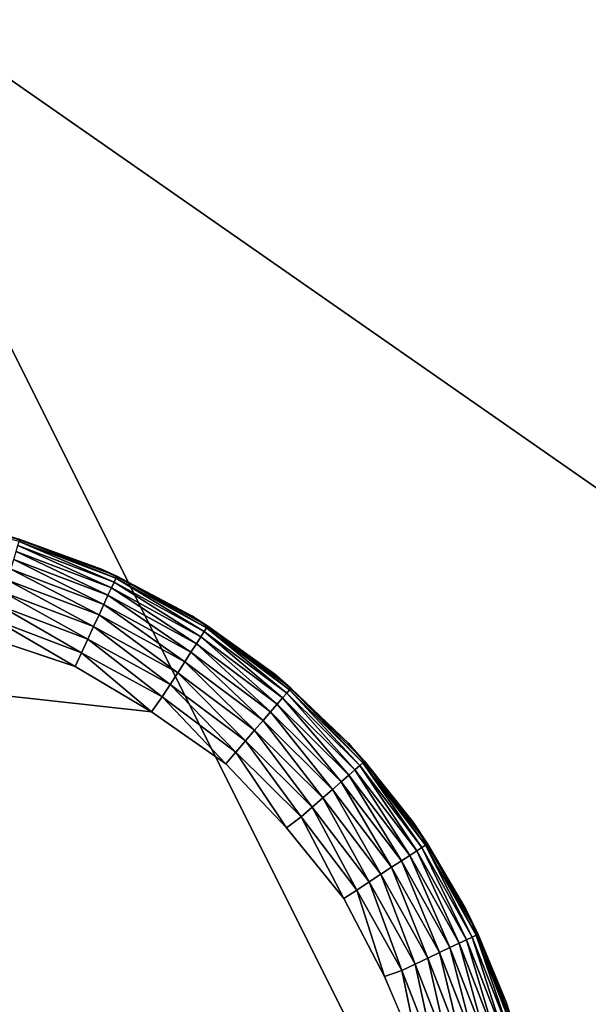
# Model space of a CAD drawing. Units: inches. Extents: x -17.7 to 17.7, y -17.7 to 17.7.
# Drawn here: x -11.6 to -11, y 12.1 to 13.1 of the extents above; entities that cross this region are included whole.
import ezdxf

# ---------------------------------------------------------------- set-up
doc = ezdxf.new("R2010")
doc.units = ezdxf.units.IN
doc.header["$MEASUREMENT"] = 0
doc.layers.add('SEAT-LEG', color=5, linetype='Continuous')
doc.layers.add('SEAT-UPHOLSTERY', color=5, linetype='Continuous')

msp = doc.modelspace()

# ---------------------------------------------------------------- linework, layer by layer
at = {"layer": 'SEAT-LEG'}
for points in [[(-11.6904, 12.59, 0.1097), (-11.5833, 12.5657, 0.1097), (-11.584, 12.5635, 0.0934)], [(-11.598, 12.5703, 0.118), (-11.5833, 12.5657, 0.1097), (-11.6904, 12.59, 0.1097)], [(-11.4968, 12.5343, 2.7558), (-11.598, 12.5703, 0.118), (-11.598, 12.5703, 2.7558)], [(-11.4968, 12.5343, 2.7558), (-11.4968, 12.5343, 0.118), (-11.598, 12.5703, 0.118)], [(-11.4968, 12.5343, 0.118), (-11.5833, 12.5657, 0.1097), (-11.598, 12.5703, 0.118)], [(-11.584, 12.5635, 0.0934), (-11.4835, 12.5206, 0.0776), (-11.5853, 12.5592, 0.0776)], [(-11.5833, 12.5657, 0.1097), (-11.4816, 12.5247, 0.0934), (-11.584, 12.5635, 0.0934)], [(-11.4816, 12.5247, 0.0934), (-11.4835, 12.5206, 0.0776), (-11.584, 12.5635, 0.0934)], [(-11.5833, 12.5657, 0.1097), (-11.4806, 12.5268, 0.1097), (-11.4816, 12.5247, 0.0934)], [(-11.4968, 12.5343, 0.118), (-11.4806, 12.5268, 0.1097), (-11.5833, 12.5657, 0.1097)], [(-11.5872, 12.5528, 0.0625), (-11.49, 12.5066, 0.0485), (-11.5897, 12.5444, 0.0485)], [(-11.5853, 12.5592, 0.0776), (-11.4863, 12.5145, 0.0625), (-11.5872, 12.5528, 0.0625)], [(-11.4863, 12.5145, 0.0625), (-11.49, 12.5066, 0.0485), (-11.5872, 12.5528, 0.0625)], [(-11.4835, 12.5206, 0.0776), (-11.4863, 12.5145, 0.0625), (-11.5853, 12.5592, 0.0776)], [(-11.5897, 12.5444, 0.0485), (-11.4944, 12.4969, 0.0359), (-11.5928, 12.5343, 0.0359)], [(-11.49, 12.5066, 0.0485), (-11.4944, 12.4969, 0.0359), (-11.5897, 12.5444, 0.0485)], [(-11.5928, 12.5343, 0.0359), (-11.4995, 12.4858, 0.0249), (-11.5963, 12.5225, 0.0249)], [(-11.4944, 12.4969, 0.0359), (-11.4995, 12.4858, 0.0249), (-11.5928, 12.5343, 0.0359)], [(-11.4013, 12.4849, 2.7558), (-11.4013, 12.4849, 0.118), (-11.4968, 12.5343, 0.118)], [(-11.4013, 12.4849, 2.7558), (-11.4968, 12.5343, 0.118), (-11.4968, 12.5343, 2.7558)], [(-11.4013, 12.4849, 0.118), (-11.4806, 12.5268, 0.1097), (-11.4968, 12.5343, 0.118)], [(-11.5963, 12.5225, 0.0249), (-11.5053, 12.4734, 0.0157), (-11.6003, 12.5095, 0.0157)], [(-11.4995, 12.4858, 0.0249), (-11.5053, 12.4734, 0.0157), (-11.5963, 12.5225, 0.0249)], [(-11.4835, 12.5206, 0.0776), (-11.3917, 12.4625, 0.0625), (-11.4863, 12.5145, 0.0625)], [(-11.4816, 12.5247, 0.0934), (-11.3881, 12.4682, 0.0776), (-11.4835, 12.5206, 0.0776)], [(-11.3881, 12.4682, 0.0776), (-11.3917, 12.4625, 0.0625), (-11.4835, 12.5206, 0.0776)], [(-11.4806, 12.5268, 0.1097), (-11.3856, 12.472, 0.0934), (-11.4816, 12.5247, 0.0934)], [(-11.3856, 12.472, 0.0934), (-11.3881, 12.4682, 0.0776), (-11.4816, 12.5247, 0.0934)], [(-11.4806, 12.5268, 0.1097), (-11.3844, 12.4739, 0.1097), (-11.3856, 12.472, 0.0934)], [(-11.4013, 12.4849, 0.118), (-11.3844, 12.4739, 0.1097), (-11.4806, 12.5268, 0.1097)], [(-11.6003, 12.5095, 0.0157), (-11.5115, 12.46, 0.0084), (-11.6045, 12.4953, 0.0084)], [(-11.5053, 12.4734, 0.0157), (-11.5115, 12.46, 0.0084), (-11.6003, 12.5095, 0.0157)], [(-11.4863, 12.5145, 0.0625), (-11.3964, 12.4552, 0.0485), (-11.49, 12.5066, 0.0485)], [(-11.3917, 12.4625, 0.0625), (-11.3964, 12.4552, 0.0485), (-11.4863, 12.5145, 0.0625)], [(-11.49, 12.5066, 0.0485), (-11.4022, 12.4463, 0.0359), (-11.4944, 12.4969, 0.0359)], [(-11.3964, 12.4552, 0.0485), (-11.4022, 12.4463, 0.0359), (-11.49, 12.5066, 0.0485)], [(-11.6045, 12.4953, 0.0084), (-11.518, 12.4457, 0.0034), (-11.6091, 12.4803, 0.0034)], [(-11.5115, 12.46, 0.0084), (-11.518, 12.4457, 0.0034), (-11.6045, 12.4953, 0.0084)], [(-11.4944, 12.4969, 0.0359), (-11.4088, 12.436, 0.0249), (-11.4995, 12.4858, 0.0249)], [(-11.4022, 12.4463, 0.0359), (-11.4088, 12.436, 0.0249), (-11.4944, 12.4969, 0.0359)], [(-11.6091, 12.4803, 0.0034), (-11.5248, 12.431, 0.0005), (-11.6163, 12.4618, 0)], [(-11.518, 12.4457, 0.0034), (-11.5248, 12.431, 0.0005), (-11.6091, 12.4803, 0.0034)], [(-11.4995, 12.4858, 0.0249), (-11.4162, 12.4245, 0.0157), (-11.5053, 12.4734, 0.0157)], [(-11.4088, 12.436, 0.0249), (-11.4162, 12.4245, 0.0157), (-11.4995, 12.4858, 0.0249)], [(-11.3135, 12.4229, 2.7558), (-11.4013, 12.4849, 0.118), (-11.4013, 12.4849, 2.7558)], [(-11.3135, 12.4229, 2.7558), (-11.3135, 12.4229, 0.118), (-11.4013, 12.4849, 0.118)], [(-11.3135, 12.4229, 0.118), (-11.3844, 12.4739, 0.1097), (-11.4013, 12.4849, 0.118)], [(-11.5053, 12.4734, 0.0157), (-11.4242, 12.4121, 0.0084), (-11.5115, 12.46, 0.0084)], [(-11.4162, 12.4245, 0.0157), (-11.4242, 12.4121, 0.0084), (-11.5053, 12.4734, 0.0157)], [(-11.3881, 12.4682, 0.0776), (-11.3053, 12.3979, 0.0625), (-11.3917, 12.4625, 0.0625)], [(-11.3856, 12.472, 0.0934), (-11.3009, 12.403, 0.0776), (-11.3881, 12.4682, 0.0776)], [(-11.3009, 12.403, 0.0776), (-11.3053, 12.3979, 0.0625), (-11.3881, 12.4682, 0.0776)], [(-11.3844, 12.4739, 0.1097), (-11.2979, 12.4064, 0.0934), (-11.3856, 12.472, 0.0934)], [(-11.2979, 12.4064, 0.0934), (-11.3009, 12.403, 0.0776), (-11.3856, 12.472, 0.0934)], [(-11.3844, 12.4739, 0.1097), (-11.2964, 12.4082, 0.1097), (-11.2979, 12.4064, 0.0934)], [(-11.3135, 12.4229, 0.118), (-11.2964, 12.4082, 0.1097), (-11.3844, 12.4739, 0.1097)], [(-11.5115, 12.46, 0.0084), (-11.4327, 12.3989, 0.0034), (-11.518, 12.4457, 0.0034)], [(-11.4242, 12.4121, 0.0084), (-11.4327, 12.3989, 0.0034), (-11.5115, 12.46, 0.0084)], [(-11.3917, 12.4625, 0.0625), (-11.311, 12.3913, 0.0485), (-11.3964, 12.4552, 0.0485)], [(-11.3053, 12.3979, 0.0625), (-11.311, 12.3913, 0.0485), (-11.3917, 12.4625, 0.0625)], [(-11.4022, 12.4463, 0.0359), (-11.3259, 12.374, 0.0249), (-11.4088, 12.436, 0.0249)], [(-11.3964, 12.4552, 0.0485), (-11.3179, 12.3833, 0.0359), (-11.4022, 12.4463, 0.0359)], [(-11.3179, 12.3833, 0.0359), (-11.3259, 12.374, 0.0249), (-11.4022, 12.4463, 0.0359)], [(-11.311, 12.3913, 0.0485), (-11.3179, 12.3833, 0.0359), (-11.3964, 12.4552, 0.0485)], [(-11.518, 12.4457, 0.0034), (-11.4439, 12.3831, 0.0001), (-11.5248, 12.431, 0.0005)], [(-11.4327, 12.3989, 0.0034), (-11.4439, 12.3831, 0.0001), (-11.518, 12.4457, 0.0034)], [(-11.4088, 12.436, 0.0249), (-11.3348, 12.3637, 0.0157), (-11.4162, 12.4245, 0.0157)], [(-11.3259, 12.374, 0.0249), (-11.3348, 12.3637, 0.0157), (-11.4088, 12.436, 0.0249)], [(-11.4162, 12.4245, 0.0157), (-11.3445, 12.3525, 0.0084), (-11.4242, 12.4121, 0.0084)], [(-11.3348, 12.3637, 0.0157), (-11.3445, 12.3525, 0.0084), (-11.4162, 12.4245, 0.0157)], [(-11.235, 12.3495, 2.7558), (-11.235, 12.3495, 0.118), (-11.3135, 12.4229, 0.118)], [(-11.235, 12.3495, 2.7558), (-11.3135, 12.4229, 0.118), (-11.3135, 12.4229, 2.7558)], [(-11.235, 12.3495, 0.118), (-11.2964, 12.4082, 0.1097), (-11.3135, 12.4229, 0.118)], [(-11.4242, 12.4121, 0.0084), (-11.3547, 12.3406, 0.0034), (-11.4327, 12.3989, 0.0034)], [(-11.3445, 12.3525, 0.0084), (-11.3547, 12.3406, 0.0034), (-11.4242, 12.4121, 0.0084)], [(-11.2979, 12.4064, 0.0934), (-11.2236, 12.3263, 0.0776), (-11.3009, 12.403, 0.0776)], [(-11.2964, 12.4082, 0.1097), (-11.2202, 12.3293, 0.0934), (-11.2979, 12.4064, 0.0934)], [(-11.2202, 12.3293, 0.0934), (-11.2236, 12.3263, 0.0776), (-11.2979, 12.4064, 0.0934)], [(-11.2964, 12.4082, 0.1097), (-11.2185, 12.3308, 0.1097), (-11.2202, 12.3293, 0.0934)], [(-11.235, 12.3495, 0.118), (-11.2185, 12.3308, 0.1097), (-11.2964, 12.4082, 0.1097)], [(-11.4327, 12.3989, 0.0034), (-11.3653, 12.3283, 0.0005), (-11.4439, 12.3831, 0.0001)], [(-11.3547, 12.3406, 0.0034), (-11.3653, 12.3283, 0.0005), (-11.4327, 12.3989, 0.0034)], [(-11.3053, 12.3979, 0.0625), (-11.2352, 12.3162, 0.0485), (-11.311, 12.3913, 0.0485)], [(-11.3009, 12.403, 0.0776), (-11.2286, 12.3219, 0.0625), (-11.3053, 12.3979, 0.0625)], [(-11.2286, 12.3219, 0.0625), (-11.2352, 12.3162, 0.0485), (-11.3053, 12.3979, 0.0625)], [(-11.2236, 12.3263, 0.0776), (-11.2286, 12.3219, 0.0625), (-11.3009, 12.403, 0.0776)], [(-11.311, 12.3913, 0.0485), (-11.2432, 12.3092, 0.0359), (-11.3179, 12.3833, 0.0359)], [(-11.2352, 12.3162, 0.0485), (-11.2432, 12.3092, 0.0359), (-11.311, 12.3913, 0.0485)], [(-11.3259, 12.374, 0.0249), (-11.2627, 12.2921, 0.0157), (-11.3348, 12.3637, 0.0157)], [(-11.3179, 12.3833, 0.0359), (-11.2524, 12.3011, 0.0249), (-11.3259, 12.374, 0.0249)], [(-11.2524, 12.3011, 0.0249), (-11.2627, 12.2921, 0.0157), (-11.3259, 12.374, 0.0249)], [(-11.2432, 12.3092, 0.0359), (-11.2524, 12.3011, 0.0249), (-11.3179, 12.3833, 0.0359)], [(-11.3348, 12.3637, 0.0157), (-11.2738, 12.2824, 0.0084), (-11.3445, 12.3525, 0.0084)], [(-11.2627, 12.2921, 0.0157), (-11.2738, 12.2824, 0.0084), (-11.3348, 12.3637, 0.0157)], [(-11.3445, 12.3525, 0.0084), (-11.2856, 12.272, 0.0034), (-11.3547, 12.3406, 0.0034)], [(-11.2738, 12.2824, 0.0084), (-11.2856, 12.272, 0.0034), (-11.3445, 12.3525, 0.0084)], [(-11.1672, 12.2662, 2.7558), (-11.235, 12.3495, 0.118), (-11.235, 12.3495, 2.7558)], [(-11.1672, 12.2662, 2.7558), (-11.1672, 12.2662, 0.118), (-11.235, 12.3495, 0.118)], [(-11.1672, 12.2662, 0.118), (-11.2185, 12.3308, 0.1097), (-11.235, 12.3495, 0.118)], [(-11.3547, 12.3406, 0.0034), (-11.3011, 12.2603, 0.0001), (-11.3653, 12.3283, 0.0005)], [(-11.2856, 12.272, 0.0034), (-11.3011, 12.2603, 0.0001), (-11.3547, 12.3406, 0.0034)], [(-11.2286, 12.3219, 0.0625), (-11.1706, 12.2312, 0.0485), (-11.2352, 12.3162, 0.0485)], [(-11.2236, 12.3263, 0.0776), (-11.1633, 12.236, 0.0625), (-11.2286, 12.3219, 0.0625)], [(-11.1633, 12.236, 0.0625), (-11.1706, 12.2312, 0.0485), (-11.2286, 12.3219, 0.0625)], [(-11.2202, 12.3293, 0.0934), (-11.1577, 12.2397, 0.0776), (-11.2236, 12.3263, 0.0776)], [(-11.1577, 12.2397, 0.0776), (-11.1633, 12.236, 0.0625), (-11.2236, 12.3263, 0.0776)], [(-11.2185, 12.3308, 0.1097), (-11.1539, 12.2421, 0.0934), (-11.2202, 12.3293, 0.0934)], [(-11.1539, 12.2421, 0.0934), (-11.1577, 12.2397, 0.0776), (-11.2202, 12.3293, 0.0934)], [(-11.2185, 12.3308, 0.1097), (-11.152, 12.2434, 0.1097), (-11.1539, 12.2421, 0.0934)], [(-11.1672, 12.2662, 0.118), (-11.152, 12.2434, 0.1097), (-11.2185, 12.3308, 0.1097)], [(-11.2352, 12.3162, 0.0485), (-11.1795, 12.2254, 0.0359), (-11.2432, 12.3092, 0.0359)], [(-11.1706, 12.2312, 0.0485), (-11.1795, 12.2254, 0.0359), (-11.2352, 12.3162, 0.0485)], [(-11.2524, 12.3011, 0.0249), (-11.2012, 12.2112, 0.0157), (-11.2627, 12.2921, 0.0157)], [(-11.2432, 12.3092, 0.0359), (-11.1898, 12.2187, 0.0249), (-11.2524, 12.3011, 0.0249)], [(-11.1898, 12.2187, 0.0249), (-11.2012, 12.2112, 0.0157), (-11.2524, 12.3011, 0.0249)], [(-11.1795, 12.2254, 0.0359), (-11.1898, 12.2187, 0.0249), (-11.2432, 12.3092, 0.0359)], [(-11.2627, 12.2921, 0.0157), (-11.2136, 12.2031, 0.0084), (-11.2738, 12.2824, 0.0084)], [(-11.2012, 12.2112, 0.0157), (-11.2136, 12.2031, 0.0084), (-11.2627, 12.2921, 0.0157)], [(-11.2738, 12.2824, 0.0084), (-11.2267, 12.1945, 0.0034), (-11.2856, 12.272, 0.0034)], [(-11.2136, 12.2031, 0.0084), (-11.2267, 12.1945, 0.0034), (-11.2738, 12.2824, 0.0084)], [(-11.2856, 12.272, 0.0034), (-11.2403, 12.1856, 0.0005), (-11.3011, 12.2603, 0.0001)], [(-11.2267, 12.1945, 0.0034), (-11.2403, 12.1856, 0.0005), (-11.2856, 12.272, 0.0034)], [(-11.1113, 12.1744, 2.7558), (-11.1113, 12.1744, 0.118), (-11.1672, 12.2662, 0.118)], [(-11.1113, 12.1744, 2.7558), (-11.1672, 12.2662, 0.118), (-11.1672, 12.2662, 2.7558)], [(-11.1113, 12.1744, 0.118), (-11.152, 12.2434, 0.1097), (-11.1672, 12.2662, 0.118)], [(-11.1577, 12.2397, 0.0776), (-11.1107, 12.1418, 0.0625), (-11.1633, 12.236, 0.0625)], [(-11.1539, 12.2421, 0.0934), (-11.1046, 12.1447, 0.0776), (-11.1577, 12.2397, 0.0776)], [(-11.1046, 12.1447, 0.0776), (-11.1107, 12.1418, 0.0625), (-11.1577, 12.2397, 0.0776)], [(-11.152, 12.2434, 0.1097), (-11.1005, 12.1466, 0.0934), (-11.1539, 12.2421, 0.0934)], [(-11.1005, 12.1466, 0.0934), (-11.1046, 12.1447, 0.0776), (-11.1539, 12.2421, 0.0934)], [(-11.152, 12.2434, 0.1097), (-11.0984, 12.1476, 0.1097), (-11.1005, 12.1466, 0.0934)], [(-11.1113, 12.1744, 0.118), (-11.0984, 12.1476, 0.1097), (-11.152, 12.2434, 0.1097)], [(-11.1706, 12.2312, 0.0485), (-11.1281, 12.1336, 0.0359), (-11.1795, 12.2254, 0.0359)], [(-11.1633, 12.236, 0.0625), (-11.1185, 12.1381, 0.0485), (-11.1706, 12.2312, 0.0485)], [(-11.1185, 12.1381, 0.0485), (-11.1281, 12.1336, 0.0359), (-11.1706, 12.2312, 0.0485)], [(-11.1107, 12.1418, 0.0625), (-11.1185, 12.1381, 0.0485), (-11.1633, 12.236, 0.0625)], [(-11.1898, 12.2187, 0.0249), (-11.1516, 12.1225, 0.0157), (-11.2012, 12.2112, 0.0157)], [(-11.1795, 12.2254, 0.0359), (-11.1392, 12.1283, 0.0249), (-11.1898, 12.2187, 0.0249)], [(-11.1392, 12.1283, 0.0249), (-11.1516, 12.1225, 0.0157), (-11.1898, 12.2187, 0.0249)], [(-11.1281, 12.1336, 0.0359), (-11.1392, 12.1283, 0.0249), (-11.1795, 12.2254, 0.0359)], [(-11.2012, 12.2112, 0.0157), (-11.165, 12.1162, 0.0084), (-11.2136, 12.2031, 0.0084)], [(-11.1516, 12.1225, 0.0157), (-11.165, 12.1162, 0.0084), (-11.2012, 12.2112, 0.0157)], [(-11.2136, 12.2031, 0.0084), (-11.1791, 12.1095, 0.0034), (-11.2267, 12.1945, 0.0034)], [(-11.165, 12.1162, 0.0084), (-11.1791, 12.1095, 0.0034), (-11.2136, 12.2031, 0.0084)], [(-11.2267, 12.1945, 0.0034), (-11.1974, 12.1029, 0.0001), (-11.2403, 12.1856, 0.0005)], [(-11.1791, 12.1095, 0.0034), (-11.1974, 12.1029, 0.0001), (-11.2267, 12.1945, 0.0034)], [(-11.0685, 12.0758, 2.7558), (-11.0685, 12.0758, 0.118), (-11.1113, 12.1744, 0.118)], [(-11.0685, 12.0758, 2.7558), (-11.1113, 12.1744, 0.118), (-11.1113, 12.1744, 2.7558)], [(-11.0685, 12.0758, 0.118), (-11.0984, 12.1476, 0.1097), (-11.1113, 12.1744, 0.118)], [(-11.1046, 12.1447, 0.0776), (-11.0716, 12.0412, 0.0625), (-11.1107, 12.1418, 0.0625)], [(-11.1005, 12.1466, 0.0934), (-11.0652, 12.0432, 0.0776), (-11.1046, 12.1447, 0.0776)], [(-11.0652, 12.0432, 0.0776), (-11.0716, 12.0412, 0.0625), (-11.1046, 12.1447, 0.0776)], [(-11.0984, 12.1476, 0.1097), (-11.0608, 12.0445, 0.0934), (-11.1005, 12.1466, 0.0934)], [(-11.0608, 12.0445, 0.0934), (-11.0652, 12.0432, 0.0776), (-11.1005, 12.1466, 0.0934)], [(-11.0984, 12.1476, 0.1097), (-11.0586, 12.0452, 0.1097), (-11.0608, 12.0445, 0.0934)], [(-11.0685, 12.0758, 0.118), (-11.0586, 12.0452, 0.1097), (-11.0984, 12.1476, 0.1097)], [(-11.1281, 12.1336, 0.0359), (-11.1017, 12.0319, 0.0249), (-11.1392, 12.1283, 0.0249)], [(-11.1185, 12.1381, 0.0485), (-11.09, 12.0355, 0.0359), (-11.1281, 12.1336, 0.0359)], [(-11.09, 12.0355, 0.0359), (-11.1017, 12.0319, 0.0249), (-11.1281, 12.1336, 0.0359)], [(-11.1107, 12.1418, 0.0625), (-11.0799, 12.0386, 0.0485), (-11.1185, 12.1381, 0.0485)], [(-11.0799, 12.0386, 0.0485), (-11.09, 12.0355, 0.0359), (-11.1185, 12.1381, 0.0485)], [(-11.0716, 12.0412, 0.0625), (-11.0799, 12.0386, 0.0485), (-11.1107, 12.1418, 0.0625)], [(-11.1392, 12.1283, 0.0249), (-11.1148, 12.0278, 0.0157), (-11.1516, 12.1225, 0.0157)], [(-11.1017, 12.0319, 0.0249), (-11.1148, 12.0278, 0.0157), (-11.1392, 12.1283, 0.0249)], [(-11.165, 12.1162, 0.0084), (-11.1439, 12.0188, 0.0034), (-11.1791, 12.1095, 0.0034)], [(-11.1516, 12.1225, 0.0157), (-11.1289, 12.0234, 0.0084), (-11.165, 12.1162, 0.0084)], [(-11.1289, 12.0234, 0.0084), (-11.1439, 12.0188, 0.0034), (-11.165, 12.1162, 0.0084)], [(-11.1148, 12.0278, 0.0157), (-11.1289, 12.0234, 0.0084), (-11.1516, 12.1225, 0.0157)], [(-11.1791, 12.1095, 0.0034), (-11.1594, 12.014, 0.0005), (-11.1974, 12.1029, 0.0001)], [(-11.1439, 12.0188, 0.0034), (-11.1594, 12.014, 0.0005), (-11.1791, 12.1095, 0.0034)], [(-11.0395, 11.9723, 2.7558), (-11.0685, 12.0758, 0.118), (-11.0685, 12.0758, 2.7558)], [(-11.0395, 11.9723, 2.7558), (-11.0395, 11.9723, 0.118), (-11.0685, 12.0758, 0.118)], [(-11.0395, 11.9723, 0.118), (-11.0586, 12.0452, 0.1097), (-11.0685, 12.0758, 0.118)]]:
    msp.add_3dface(points, dxfattribs=at)
for points, invisible_edges in [([(-12.0384, 12.4494, -0.0001), (-11.6163, 12.4618, 0), (-11.4439, 12.3831, 0.0001)], 2), ([(-11.5248, 12.431, 0.0005), (-11.4439, 12.3831, 0.0001), (-11.6163, 12.4618, 0)], 2), ([(-12.0384, 12.4494, -0.0001), (-11.4164, 11.2598, 0.0001), (-11.5836, 11.1727, 0.0001)], 15), ([(-11.1411, 11.923, 0.0001), (-11.1364, 11.7346, 0.0001), (-12.0384, 12.4494, -0.0001)], 15), ([(-12.0384, 12.4494, -0.0001), (-11.3011, 12.2603, 0.0001), (-11.1974, 12.1029, 0.0001)], 15), ([(-12.0384, 12.4494, -0.0001), (-11.1838, 11.5521, 0.0001), (-11.2796, 11.3896, 0.0001)], 15), ([(-11.2796, 11.3896, 0.0001), (-11.4164, 11.2598, 0.0001), (-12.0384, 12.4494, -0.0001)], 15), ([(-12.0384, 12.4494, -0.0001), (-11.1364, 11.7346, 0.0001), (-11.1838, 11.5521, 0.0001)], 15), ([(-12.0384, 12.4494, -0.0001), (-11.1974, 12.1029, 0.0001), (-11.1411, 11.923, 0.0001)], 15), ([(-11.4439, 12.3831, 0.0001), (-11.3011, 12.2603, 0.0001), (-12.0384, 12.4494, -0.0001)], 3), ([(-11.3653, 12.3283, 0.0005), (-11.3011, 12.2603, 0.0001), (-11.4439, 12.3831, 0.0001)], 2), ([(-11.2403, 12.1856, 0.0005), (-11.1974, 12.1029, 0.0001), (-11.3011, 12.2603, 0.0001)], 2), ([(-11.1594, 12.014, 0.0005), (-11.1411, 11.923, 0.0001), (-11.1974, 12.1029, 0.0001)], 2)]:
    msp.add_3dface(points, dxfattribs=dict(at, invisible_edges=invisible_edges))
at = {"layer": 'SEAT-UPHOLSTERY'}
for points, invisible_edges in [([(-17.4851, 17.4894, 2.7558), (11.4025, 12.4849, 2.7558), (-11.4013, 12.4849, 2.7558)], 15), ([(17.4809, 17.4814, 2.7558), (11.4025, 12.4849, 2.7558), (-17.4851, 17.4894, 2.7558)], 15), ([(-11.4968, 12.5343, 2.7558), (-11.598, 12.5703, 2.7558), (-17.4851, 17.4894, 2.7558)], 14), ([(-17.4851, 17.4894, 2.7558), (-11.4013, 12.4849, 2.7558), (-11.4968, 12.5343, 2.7558)], 13), ([(11.4025, 12.4849, 2.7558), (-11.3135, 12.4229, 2.7558), (-11.4013, 12.4849, 2.7558)], 13), ([(11.3147, 12.4229, 2.7558), (-11.3135, 12.4229, 2.7558), (11.4025, 12.4849, 2.7558)], 3), ([(11.2361, 12.3495, 2.7558), (-11.235, 12.3495, 2.7558), (-11.3135, 12.4229, 2.7558)], 13), ([(11.2361, 12.3495, 2.7558), (-11.3135, 12.4229, 2.7558), (11.3147, 12.4229, 2.7558)], 3), ([(11.1683, 12.2662, 2.7558), (-11.1672, 12.2662, 2.7558), (-11.235, 12.3495, 2.7558)], 13), ([(11.1683, 12.2662, 2.7558), (-11.235, 12.3495, 2.7558), (11.2361, 12.3495, 2.7558)], 3), ([(11.1125, 12.1744, 2.7558), (-11.1113, 12.1744, 2.7558), (-11.1672, 12.2662, 2.7558)], 13), ([(11.1125, 12.1744, 2.7558), (-11.1672, 12.2662, 2.7558), (11.1683, 12.2662, 2.7558)], 3), ([(11.0697, 12.0758, 2.7558), (-11.1113, 12.1744, 2.7558), (11.1125, 12.1744, 2.7558)], 3), ([(11.0697, 12.0758, 2.7558), (-11.0685, 12.0758, 2.7558), (-11.1113, 12.1744, 2.7558)], 13), ([(-6.1412, 6.1428, 2.7558), (-11.0685, 12.0758, 2.7558), (11.0697, 12.0758, 2.7558)], 15), ([(-6.1412, 6.1428, 2.7558), (-11.0395, 11.9723, 2.7558), (-11.0685, 12.0758, 2.7558)], 13)]:
    msp.add_3dface(points, dxfattribs=dict(at, invisible_edges=invisible_edges))
for points in [[(-8.8584, 13.5728, 27.0253), (-11.8105, 13.204, 26.6629), (-9.8137, 11.8121, 26.7309)], [(-11.1145, 11.8121, 26.5432), (-11.8105, 13.204, 26.6629), (-11.8114, 11.813, 26.3777)], [(-9.8137, 11.8121, 26.7309), (-11.8105, 13.204, 26.6629), (-11.1145, 11.8121, 26.5432)]]:
    msp.add_3dface(points, dxfattribs=at)

doc.saveas('drawing.dxf')
